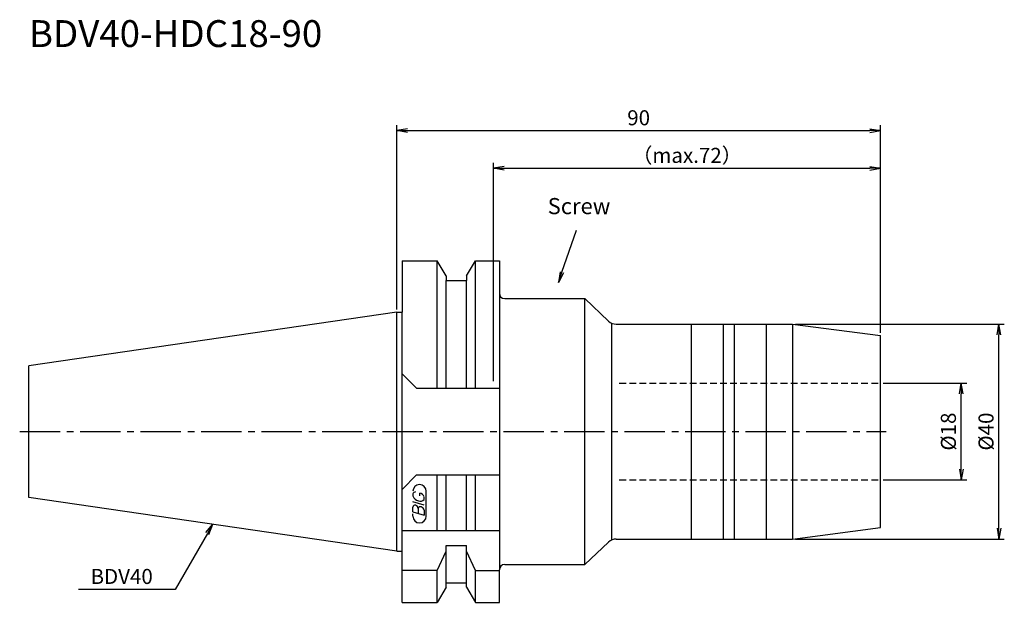
# Model space of a CAD drawing. Extents: x -70 to 113, y -32 to 77.
import ezdxf
from ezdxf.enums import TextEntityAlignment as Align

# ---------------------------------------------------------------- set-up
doc = ezdxf.new("R2010")
doc.units = 0
doc.header["$LTSCALE"] = 10
doc.linetypes.add('CENTER2', pattern=[1.125, 0.75, -0.125, 0.125, -0.125])
doc.linetypes.add('HIDDEN2', pattern=[0.1875, 0.125, -0.0625])
doc.layers.get('0').update_dxf_attribs({"linetype": 'CONTINUOUS'})
for name, color, linetype in [('240', 4, 'CONTINUOUS'), ('241', 211, 'CONTINUOUS'), ('245', 2, 'CENTER2'), ('247', 60, 'CONTINUOUS'), ('250', 3, 'CONTINUOUS')]:
    doc.layers.add(name, color=color, linetype=linetype)
doc.styles.get("Standard").update_dxf_attribs({"font": 'romans.shx', "bigfont": 'BIGFONT.SHX'})
doc.styles.add('YOKO', font='romans.shx', dxfattribs={"bigfont": 'extfont.shx'})

# ---------------------------------------------------------------- blocks, each defined once
blk = doc.blocks.new('_Open')
at = {"color": 0, "linetype": 'ByBlock', "lineweight": -2}
for p, q in [((-1, 0.167), (0, 0)), ((-1, -0.167), (0, 0)), ((0, 0), (-1, 0))]:
    blk.add_line(p, q, dxfattribs=at)

msp = doc.modelspace()

# ---------------------------------------------------------------- linework, layer by layer
at = {"layer": '240', "linetype": 'Continuous'}
for p, q in [((1, 31.77), (1, 22.22)), ((1, 31.77), (7.56, 31.77)), ((9.19, 28.96), (7.56, 31.77)), ((13.01, 28.96), (14.64, 31.77)), ((14.64, 31.77), (19.1, 31.77)), ((19.1, 31.77), (19.1, 25.75)), ((9.19, 28.96), (9.19, 28.12)), ((9.19, 28.12), (13.01, 28.12)), ((13.01, 28.96), (13.01, 28.12)), ((20.1, 24.75), (35, 24.75)), ((35, 24.75), (39.42, 20.55)), ((0, 22.22), (-68.4, 12.25)), ((0, 22.22), (1, 22.22)), ((40.8, 20), (73.64, 20)), ((73.64, 20), (90, 17.85)), ((90, -17.85), (90, 17.85)), ((-68.4, -12.25), (-68.4, 12.25)), ((0, -22.23), (-68.4, -12.25)), ((73.64, -20), (90, -17.85)), ((40.8, -20), (73.64, -20)), ((35, -24.75), (39.42, -20.55)), ((0, -22.23), (1, -22.23)), ((1, -31.78), (1, -22.23)), ((20.1, -24.75), (35, -24.75)), ((19.1, -31.78), (19.1, -25.75)), ((9.19, -28.96), (7.56, -31.78)), ((9.19, -28.12), (13.01, -28.12)), ((9.19, -28.96), (9.19, -28.12)), ((13.01, -28.96), (13.01, -28.12)), ((13.01, -28.96), (14.64, -31.78)), ((1, -31.78), (7.56, -31.78)), ((14.64, -31.78), (19.1, -31.78))]:
    msp.add_line(p, q, dxfattribs=at)
for centre, radius, start, end in [((20.1, 25.75), 1, 180, 270), ((40.8, 22), 2, 226.4688, 270), ((40.8, -22), 2, 90, 133.5312), ((20.1, -25.75), 1, 90, 180)]:
    msp.add_arc(centre, radius, start, end, dxfattribs=at)
at = {"layer": '241', "linetype": 'Continuous'}
for p, q in [((7.56, 8.05), (7.56, 31.77)), ((14.64, 8.05), (14.64, 31.77)), ((9.19, 8.05), (9.19, 28.12)), ((13.01, 8.05), (13.01, 28.12)), ((19.1, 25.75), (19.1, -25.75)), ((35, -24.75), (35, 24.75)), ((0, -22.23), (0, 22.22)), ((1, -22.23), (1, 22.22)), ((54.8, -20), (54.8, 20)), ((60.8, -20), (60.8, 20)), ((62.8, -20), (62.8, 20)), ((68.8, -20), (68.8, 20)), ((73.65, -20), (73.65, 20)), ((3.7, 8.05), (1, 10.75)), ((3.7, 8.05), (19.1, 8.05)), ((3.7, -8.05), (1, -10.75)), ((3.7, -8.05), (19.1, -8.05)), ((7.56, -18.5), (7.56, -8.05)), ((9.19, -18.5), (9.19, -8.05)), ((13.01, -18.5), (13.01, -8.05)), ((14.64, -18.5), (14.64, -8.05)), ((19.1, -18.5), (1, -18.5)), ((9.19, -28.12), (9.19, -21.18)), ((9.19, -21.18), (13.01, -21.18)), ((13.01, -28.12), (13.01, -21.18)), ((7.56, -25.83), (9.19, -22.28)), ((14.64, -25.83), (13.01, -22.28)), ((7.56, -25.83), (1, -25.83)), ((7.56, -31.78), (7.56, -25.83)), ((14.64, -25.83), (19.1, -25.83)), ((14.64, -31.78), (14.64, -25.83))]:
    msp.add_line(p, q, dxfattribs=at)
at = {"layer": '241', "linetype": 'Continuous', "lineweight": -3}
msp.add_line((40, -20.17), (40, 20.17), dxfattribs=at)
at = {"layer": '241', "linetype": 'HIDDEN2'}
for p, q in [((41.4, 9), (90, 9)), ((41.4, -9), (90, -9))]:
    msp.add_line(p, q, dxfattribs=at)
at = {"layer": '245', "linetype": 'CENTER2'}
msp.add_line((-70.11, 0), (91, 0), dxfattribs=at)
at = {"layer": '247', "linetype": 'Continuous'}
for p, q in [((3, -11.59), (3, -11.98)), ((4.29, -11.96), (4.29, -11.48)), ((5.1, -12.61), (5.1, -12.18)), ((5.5, -15.75), (5.5, -11.12)), ((5.1, -13.68), (3, -13.08)), ((3, -14.95), (3, -14.04)), ((4, -14.33), (4, -15.24)), ((5.1, -14.64), (5.1, -15.56)), ((3, -14.95), (5.1, -15.56)), ((3, -15.75), (3, -15.3))]:
    msp.add_line(p, q, dxfattribs=at)
for centre, radius, start, end in [((4.25, -11.12), 1.25, 0, 180), ((3.57, -11.85), 0.623, 94.9946, 155.1663), ((4.46, -11.38), 1.58, 202.3595, 254.9932), ((4.37, -12.04), 0.927, 249.7136, 321.7887), ((4.16, -12.44), 0.975, 15.8461, 82.3251), ((3.38, -14.09), 0.388, 72.9979, 172.9242), ((3.31, -14.38), 0.693, 4.7429, 73.8492), ((4.39, -14.38), 0.395, 65.9909, 172.2634), ((4.39, -14.71), 0.712, 5.702, 77.2773), ((4.25, -15.75), 1.25, 180, 0)]:
    msp.add_arc(centre, radius, start, end, dxfattribs=at)
at = {"layer": '250', "linetype": 'Continuous'}
for p, q in [((0, 22.72), (0, 57)), ((90, 18.35), (90, 57)), ((2, 56), (88, 56)), ((18, 9.35), (18, 50)), ((90, 18.35), (90, 50)), ((20, 49), (88, 49)), ((74.14, 20), (113, 20)), ((112, -18), (112, 18)), ((90.5, 9), (106, 9)), ((105, -7), (105, 7)), ((90.5, -9), (106, -9)), ((-35.49, -18.8), (-34.2, -17.24)), ((-34.2, -17.24), (-35.2, -18.97)), ((-34.91, -19.14), (-34.2, -17.24)), ((-35.2, -18.97), (-41.2, -29.36)), ((74.14, -20), (113, -20)), ((-41.2, -29.36), (-59.2, -29.36))]:
    msp.add_line(p, q, dxfattribs=at)
at = {"layer": '250', "linetype": 'Continuous', "lineweight": -3}
msp.add_lwpolyline([(30.73, 29.64), (33.42, 37.45)], dxfattribs=at)

# ---------------------------------------------------------------- block references
at = {"layer": '250', "linetype": 'Continuous', "xscale": 2, "yscale": 2, "zscale": 2}
for p, rotation in [((0, 56), 180), ((18, 49), 180), ((112, 20), 90), ((105, 9), 90), ((105, -9), 270), ((112, -20), 270)]:
    msp.add_blockref('_Open', p, dxfattribs=dict(at, rotation=rotation))
for p in [(90, 56), (90, 49)]:
    msp.add_blockref('_Open', p, dxfattribs=at)
at = {"layer": '250', "linetype": 'Continuous', "lineweight": -3, "xscale": 1.999999999999993, "yscale": 1.999999999999993, "zscale": 1.999999999999993, "rotation": 250.9999999999999}
msp.add_blockref('_Open', (30.08, 27.75), dxfattribs=at)

# ---------------------------------------------------------------- texts
at = {"layer": '241', "linetype": 'Continuous', "style": 'YOKO'}
msp.add_text('BDV40-HDC18-90', height=5, dxfattribs=at).set_placement((-68.4, 70), align=Align.BOTTOM_LEFT)
at = {"layer": '250', "linetype": 'Continuous', "style": 'YOKO'}
msp.add_text('Screw', height=3, dxfattribs=at).set_placement((28.08, 39.52), align=Align.BOTTOM_LEFT)
msp.add_text('BDV40', height=2.8, dxfattribs=at).set_placement((-56.93, -28.36))
at = {"layer": '250', "linetype": 'Continuous', "lineweight": -3, "char_height": 2.8, "attachment_point": 5}
for s, insert in [('\\A1;90', (45, 58.4)), ('\\A1;（max.72）', (54, 51.4))]:
    msp.add_mtext(s, dxfattribs=dict(at, insert=insert))
at = {"layer": '250', "linetype": 'Continuous', "lineweight": -3, "char_height": 2.8, "attachment_point": 5, "rotation": 90}
for s, insert in [('\\A1;{\\H2.8;%%C}18', (102.6, 0)), ('\\A1;{\\H2.8;%%C}40', (109.6, 0))]:
    msp.add_mtext(s, dxfattribs=dict(at, insert=insert))

doc.saveas('drawing.dxf')
